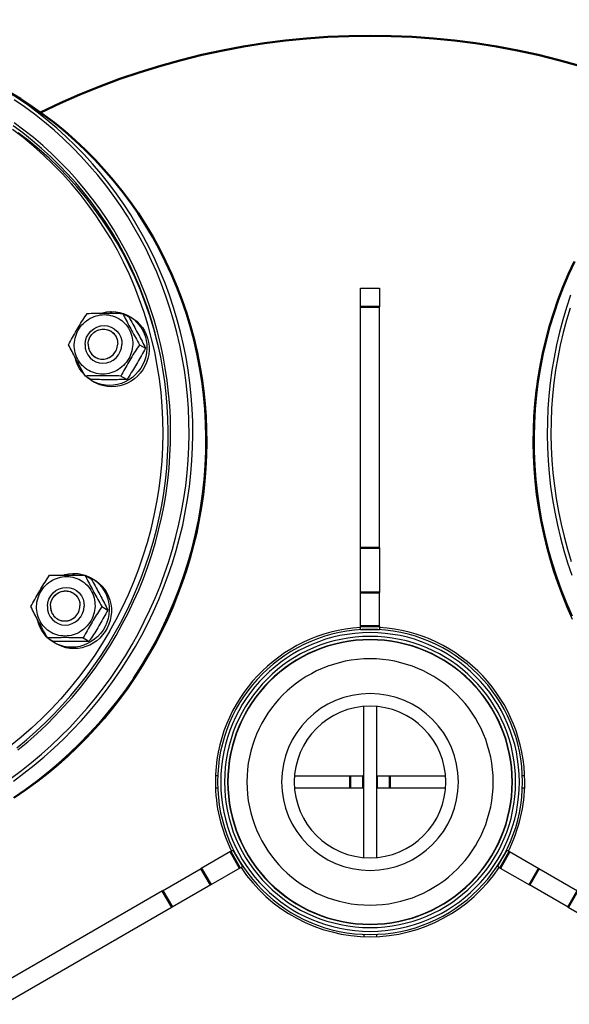
# Model space of a CAD drawing. Units: millimetres. Extents: x 1948 to 3533, y -622 to 1177.
# Drawn here: x 2341 to 2428, y -450 to -294 of the extents above; entities that cross this region are included whole.
import ezdxf

# ---------------------------------------------------------------- set-up
doc = ezdxf.new("R2010")
doc.units = ezdxf.units.MM
doc.header["$LTSCALE"] = 8
doc.layers.get('0').update_dxf_attribs({"linetype": 'CONTINUOUS'})
doc.layers.add('02_ACHSEN', color=7, linetype='CONTINUOUS')
doc.layers.add('06_FLAECHEN', color=7, linetype='CONTINUOUS')
doc.layers.add('AM_0 ( Kontur 0.5 )', color=7, linetype='CONTINUOUS', lineweight=50)

msp = doc.modelspace()

# ---------------------------------------------------------------- linework, layer by layer
at = {"color": 7, "linetype": 'Continuous'}
for p, q in [((2395.295, -336.531), (2398.295, -336.531)), ((2395.295, -339.46), (2395.295, -336.531)), ((2398.295, -336.531), (2398.295, -339.46)), ((2395.295, -377.629), (2395.295, -339.46)), ((2398.295, -377.629), (2398.295, -339.46)), ((2355.679, -340.228), (2355.671, -340.486)), ((2355.85, -340.29), (2355.863, -340.295)), ((2355.863, -340.295), (2355.872, -340.298)), ((2355.874, -340.224), (2355.866, -340.488)), ((2357.622, -340.518), (2358.576, -341.069)), ((2355.655, -343.277), (2355.671, -343.287)), ((2355.671, -343.287), (2355.69, -343.299)), ((2355.69, -343.299), (2355.778, -343.354)), ((2355.778, -343.354), (2355.848, -343.397)), ((2360.288, -345.476), (2361.242, -346.026)), ((2353.203, -347.398), (2353.292, -347.453)), ((2353.292, -347.453), (2353.311, -347.465)), ((2353.311, -347.465), (2353.327, -347.475)), ((2353.327, -347.475), (2353.383, -347.502)), ((2351.706, -350.434), (2352.659, -350.984)), ((2357.33, -350.434), (2357.942, -350.787)), ((2357.942, -350.787), (2358.283, -350.984)), ((2395.295, -384.7), (2395.295, -377.629)), ((2398.295, -377.629), (2398.295, -384.7)), ((2349.709, -381.688), (2349.701, -381.946)), ((2349.88, -381.75), (2349.893, -381.755)), ((2349.893, -381.755), (2349.902, -381.758)), ((2349.904, -381.685), (2349.896, -381.948)), ((2351.652, -381.978), (2352.606, -382.529)), ((2349.685, -384.738), (2349.701, -384.748)), ((2349.701, -384.748), (2349.72, -384.76)), ((2349.72, -384.76), (2349.809, -384.814)), ((2349.809, -384.814), (2349.878, -384.858)), ((2395.295, -390.058), (2395.295, -384.7)), ((2398.295, -390.058), (2398.295, -384.7)), ((2354.318, -386.936), (2355.272, -387.487)), ((2347.233, -388.858), (2347.322, -388.913)), ((2347.322, -388.913), (2347.341, -388.925)), ((2347.341, -388.925), (2347.357, -388.935)), ((2347.357, -388.935), (2347.413, -388.962)), ((2395.295, -390.558), (2395.295, -390.058)), ((2395.295, -390.558), (2396.795, -390.558)), ((2395.795, -390.558), (2395.795, -390.581)), ((2396.795, -390.558), (2398.295, -390.558)), ((2397.795, -390.558), (2397.795, -390.581)), ((2398.295, -390.058), (2398.295, -390.558)), ((2345.736, -391.894), (2346.69, -392.445)), ((2351.36, -391.894), (2351.972, -392.248)), ((2351.972, -392.248), (2352.314, -392.445)), ((2395.795, -426.661), (2395.795, -402.754)), ((2397.795, -402.754), (2397.795, -426.661)), ((2372.668, -413.708), (2372.318, -413.708)), ((2384.842, -413.708), (2393.645, -413.708)), ((2393.645, -413.708), (2395.645, -413.708)), ((2395.645, -415.708), (2395.645, -413.708)), ((2395.795, -413.708), (2395.645, -413.708)), ((2397.945, -413.708), (2397.795, -413.708)), ((2397.945, -413.708), (2397.945, -415.708)), ((2397.945, -413.708), (2399.945, -413.708)), ((2399.945, -413.708), (2408.748, -413.708)), ((2421.272, -413.708), (2420.922, -413.708)), ((2372.668, -415.708), (2372.318, -415.708)), ((2393.645, -415.708), (2384.842, -415.708)), ((2395.645, -415.708), (2393.645, -415.708)), ((2395.795, -415.708), (2395.645, -415.708)), ((2397.945, -415.708), (2397.795, -415.708)), ((2399.945, -415.708), (2397.945, -415.708)), ((2408.748, -415.708), (2399.945, -415.708)), ((2421.272, -415.708), (2420.922, -415.708)), ((2374.697, -425.733), (2375.131, -425.483)), ((2375.88, -426.783), (2375.131, -425.483)), ((2418.46, -425.483), (2417.71, -426.783)), ((2418.46, -425.483), (2418.893, -425.733)), ((2374.697, -425.733), (2370.057, -428.412)), ((2376.631, -428.082), (2375.88, -426.783)), ((2417.71, -426.783), (2416.96, -428.082)), ((2418.893, -425.733), (2423.533, -428.412)), ((2363.934, -431.948), (2370.057, -428.412)), ((2376.197, -428.332), (2371.557, -431.01)), ((2376.631, -428.082), (2376.197, -428.332)), ((2417.393, -428.332), (2416.96, -428.082)), ((2417.393, -428.332), (2422.033, -431.01)), ((2423.533, -428.412), (2429.656, -431.948)), ((2371.557, -431.01), (2365.434, -434.546)), ((2428.156, -434.546), (2422.033, -431.01)), ((2363.934, -431.948), (2330.879, -451.032)), ((2365.434, -434.546), (2332.379, -453.63)), ((2428.156, -434.546), (2461.211, -453.63)), ((2395.795, -438.834), (2395.795, -439.185)), ((2397.795, -438.834), (2397.795, -439.185))]:
    msp.add_line(p, q, dxfattribs=at)
for points in [[(2339.939, -414.084), (2341.585, -412.869), (2343.194, -411.603), (2344.765, -410.287), (2346.295, -408.923), (2347.785, -407.512), (2349.232, -406.056), (2350.634, -404.555), (2351.99, -403.012), (2353.3, -401.427), (2354.561, -399.803), (2355.772, -398.141), (2356.933, -396.442), (2358.042, -394.709), (2359.098, -392.943), (2360.099, -391.145), (2361.046, -389.319), (2361.936, -387.464), (2362.77, -385.584), (2363.546, -383.68), (2364.264, -381.753), (2364.922, -379.807), (2365.521, -377.842), (2366.059, -375.861), (2366.536, -373.866), (2366.952, -371.858), (2367.306, -369.84), (2367.598, -367.813), (2367.827, -365.78), (2367.994, -363.742), (2368.098, -361.703), (2368.138, -359.662), (2368.116, -357.624), (2368.031, -355.589), (2367.883, -353.559), (2367.672, -351.538), (2367.399, -349.526), (2367.064, -347.525), (2366.666, -345.538), (2366.207, -343.567), (2365.687, -341.613), (2365.106, -339.679), (2364.466, -337.766), (2363.766, -335.876), (2363.007, -334.012), (2362.19, -332.174), (2361.316, -330.365), (2360.386, -328.587), (2359.401, -326.84), (2358.361, -325.128), (2357.268, -323.452), (2356.123, -321.813), (2354.926, -320.213), (2353.68, -318.653), (2352.384, -317.136), (2351.042, -315.662), (2349.653, -314.233), (2348.219, -312.851), (2346.743, -311.516), (2345.224, -310.231), (2343.665, -308.996), (2342.067, -307.813), (2340.431, -306.682)], [(2340.323, -414.552), (2341.981, -413.327), (2343.603, -412.052), (2345.186, -410.726), (2346.728, -409.352), (2348.229, -407.93), (2349.687, -406.462), (2351.099, -404.95), (2352.466, -403.395), (2353.786, -401.798), (2355.056, -400.161), (2356.277, -398.487), (2357.447, -396.775), (2358.564, -395.029), (2359.628, -393.249), (2360.637, -391.438), (2361.591, -389.597), (2362.488, -387.729), (2363.328, -385.834), (2364.11, -383.915), (2364.834, -381.974), (2365.497, -380.013), (2366.1, -378.033), (2366.642, -376.037), (2367.123, -374.026), (2367.542, -372.003), (2367.899, -369.969), (2368.193, -367.927), (2368.424, -365.879), (2368.592, -363.826), (2368.697, -361.77), (2368.738, -359.714), (2368.715, -357.66), (2368.63, -355.61), (2368.481, -353.565), (2368.268, -351.528), (2367.993, -349.5), (2367.655, -347.485), (2367.254, -345.483), (2366.792, -343.496), (2366.268, -341.528), (2365.683, -339.579), (2365.037, -337.651), (2364.332, -335.747), (2363.567, -333.868), (2362.744, -332.016), (2361.864, -330.193), (2360.926, -328.401), (2359.934, -326.642), (2358.886, -324.917), (2357.784, -323.228), (2356.63, -321.576), (2355.425, -319.964), (2354.169, -318.392), (2352.863, -316.863), (2351.511, -315.378), (2350.111, -313.939), (2348.667, -312.546), (2347.179, -311.201), (2345.648, -309.906), (2344.077, -308.662), (2342.467, -307.469), (2340.819, -306.33)], [(2340.858, -409.278), (2342.384, -408.019), (2343.871, -406.711), (2345.318, -405.357), (2346.722, -403.958), (2348.083, -402.514), (2349.399, -401.029), (2350.669, -399.503), (2351.892, -397.938), (2353.065, -396.335), (2354.189, -394.696), (2355.262, -393.023), (2356.282, -391.317), (2357.249, -389.581), (2358.161, -387.816), (2359.019, -386.023), (2359.82, -384.205), (2360.565, -382.364), (2361.251, -380.501), (2361.88, -378.618), (2362.449, -376.718), (2362.958, -374.802), (2363.408, -372.872), (2363.797, -370.931), (2364.125, -368.979), (2364.391, -367.02), (2364.596, -365.055), (2364.739, -363.086), (2364.82, -361.116), (2364.839, -359.145), (2364.796, -357.177), (2364.691, -355.213), (2364.524, -353.256), (2364.295, -351.307), (2364.004, -349.368), (2363.653, -347.442), (2363.24, -345.53), (2362.767, -343.634), (2362.235, -341.756), (2361.642, -339.899), (2360.991, -338.064), (2360.282, -336.252), (2359.515, -334.467), (2358.692, -332.709), (2357.813, -330.98), (2356.879, -329.283), (2355.891, -327.619), (2354.851, -325.989), (2353.758, -324.396), (2352.615, -322.841), (2351.422, -321.325), (2350.181, -319.851), (2348.893, -318.419), (2347.559, -317.031), (2346.181, -315.689), (2344.76, -314.394), (2343.298, -313.147), (2341.795, -311.95), (2340.255, -310.803)], [(2341.04, -409.6), (2342.578, -408.33), (2344.077, -407.012), (2345.536, -405.647), (2346.951, -404.236), (2348.323, -402.781), (2349.65, -401.284), (2350.93, -399.746), (2352.163, -398.168), (2353.346, -396.552), (2354.478, -394.9), (2355.559, -393.213), (2356.588, -391.494), (2357.563, -389.744), (2358.483, -387.964), (2359.347, -386.157), (2360.155, -384.325), (2360.905, -382.468), (2361.598, -380.591), (2362.231, -378.693), (2362.805, -376.777), (2363.319, -374.846), (2363.772, -372.9), (2364.164, -370.943), (2364.494, -368.976), (2364.763, -367.001), (2364.969, -365.02), (2365.113, -363.035), (2365.195, -361.049), (2365.214, -359.063), (2365.171, -357.079), (2365.065, -355.099), (2364.896, -353.126), (2364.666, -351.161), (2364.373, -349.207), (2364.018, -347.265), (2363.603, -345.337), (2363.126, -343.426), (2362.589, -341.534), (2361.992, -339.661), (2361.335, -337.811), (2360.62, -335.985), (2359.848, -334.185), (2359.018, -332.413), (2358.132, -330.671), (2357.19, -328.96), (2356.194, -327.282), (2355.145, -325.639), (2354.044, -324.033), (2352.892, -322.465), (2351.689, -320.938), (2350.438, -319.451), (2349.14, -318.008), (2347.795, -316.609), (2346.406, -315.256), (2344.974, -313.95), (2343.499, -312.694), (2341.985, -311.487), (2340.432, -310.331)], [(2428.553, -337.651), (2427.908, -339.579), (2427.322, -341.528), (2426.798, -343.496), (2426.336, -345.483), (2425.935, -347.485), (2425.597, -349.5), (2425.322, -351.528), (2425.109, -353.565), (2424.96, -355.61), (2424.875, -357.66), (2424.852, -359.714), (2424.893, -361.77), (2424.998, -363.826), (2425.166, -365.879), (2425.397, -367.927), (2425.691, -369.969), (2426.048, -372.003), (2426.467, -374.026), (2426.948, -376.037), (2427.49, -378.033), (2428.093, -380.013), (2428.757, -381.974)], [(2428.484, -339.679), (2427.903, -341.613), (2427.383, -343.567), (2426.924, -345.538), (2426.526, -347.525), (2426.191, -349.526), (2425.918, -351.538), (2425.707, -353.559), (2425.559, -355.589), (2425.474, -357.624), (2425.452, -359.662), (2425.492, -361.703), (2425.596, -363.742), (2425.763, -365.78), (2425.992, -367.813), (2426.284, -369.84), (2426.638, -371.858), (2427.054, -373.866), (2427.531, -375.861), (2428.069, -377.842), (2428.668, -379.807)], [(2349.04, -345.476), (2349.195, -345.188), (2349.35, -344.902), (2349.505, -344.62), (2349.66, -344.34), (2349.816, -344.062), (2349.973, -343.786), (2350.132, -343.51), (2350.293, -343.235), (2350.456, -342.96), (2350.62, -342.687), (2350.786, -342.415), (2350.953, -342.143), (2351.122, -341.874), (2351.292, -341.605), (2351.465, -341.334), (2351.64, -341.063), (2351.818, -340.791), (2351.998, -340.518)], [(2349.953, -345.428), (2349.975, -345.091), (2350.02, -344.757), (2350.089, -344.426), (2350.18, -344.101), (2350.294, -343.782), (2350.429, -343.471), (2350.586, -343.17), (2350.763, -342.881), (2350.96, -342.605), (2351.175, -342.343), (2351.407, -342.097), (2351.655, -341.868), (2351.919, -341.657), (2352.196, -341.465), (2352.485, -341.294), (2352.785, -341.143), (2353.094, -341.015), (2353.41, -340.908), (2353.733, -340.825), (2354.06, -340.766), (2354.389, -340.73), (2354.719, -340.718), (2355.049, -340.73), (2355.377, -340.766), (2355.7, -340.825), (2356.017, -340.908), (2356.328, -341.015), (2356.629, -341.143), (2356.92, -341.294), (2357.199, -341.465), (2357.465, -341.657), (2357.716, -341.868), (2357.951, -342.097), (2358.168, -342.343), (2358.368, -342.605), (2358.548, -342.881), (2358.708, -343.17), (2358.847, -343.471), (2358.964, -343.782), (2359.059, -344.101), (2359.131, -344.426), (2359.18, -344.757), (2359.206, -345.091), (2359.208, -345.428)], [(2351.998, -340.518), (2352.304, -340.511), (2352.609, -340.504), (2352.913, -340.498), (2353.216, -340.493), (2353.519, -340.489), (2353.823, -340.486), (2354.129, -340.483), (2354.437, -340.482), (2354.747, -340.481), (2355.059, -340.482), (2355.372, -340.483), (2355.686, -340.486), (2356.001, -340.489), (2356.319, -340.493), (2356.639, -340.498), (2356.963, -340.504), (2357.291, -340.511), (2357.622, -340.518)], [(2354.204, -340.483), (2354.417, -340.414), (2355.04, -340.286), (2355.679, -340.228)], [(2358.997, -341.189), (2359.42, -341.501), (2359.887, -341.938), (2360.302, -342.427), (2360.659, -342.962), (2360.954, -343.536), (2361.183, -344.143), (2361.343, -344.773), (2361.431, -345.42), (2361.448, -346.075), (2361.393, -346.73), (2361.266, -347.377), (2361.069, -348.007), (2360.804, -348.613), (2360.475, -349.187), (2360.087, -349.722), (2359.643, -350.211), (2359.15, -350.649), (2358.613, -351.028), (2358.039, -351.346), (2357.436, -351.596), (2356.812, -351.778), (2356.177, -351.887), (2355.529, -351.925)], [(2355.679, -340.228), (2355.771, -340.261), (2355.85, -340.29)], [(2355.874, -340.224), (2356.52, -340.262), (2357.148, -340.371), (2357.624, -340.512)], [(2359.01, -341.172), (2359.393, -341.415), (2359.892, -341.805), (2360.343, -342.25), (2360.741, -342.744), (2361.082, -343.282), (2361.362, -343.857), (2361.575, -344.461), (2361.722, -345.089), (2361.797, -345.73), (2361.803, -346.379), (2361.738, -347.026), (2361.603, -347.665), (2361.4, -348.286), (2361.131, -348.883), (2360.8, -349.447), (2360.41, -349.973), (2359.967, -350.453), (2359.475, -350.882), (2358.942, -351.253), (2358.373, -351.565), (2357.776, -351.81), (2357.157, -351.989), (2356.529, -352.095), (2355.887, -352.132)], [(2357.622, -340.518), (2357.76, -340.791), (2357.899, -341.063), (2358.038, -341.334), (2358.177, -341.605), (2358.317, -341.874), (2358.458, -342.143), (2358.601, -342.415), (2358.746, -342.687), (2358.892, -342.96), (2359.04, -343.235), (2359.19, -343.51), (2359.341, -343.786), (2359.493, -344.062), (2359.648, -344.34), (2359.804, -344.62), (2359.963, -344.902), (2360.124, -345.188), (2360.288, -345.476)], [(2357.624, -340.512), (2357.762, -340.553), (2358.35, -340.804), (2358.651, -340.965)], [(2358.576, -341.069), (2358.74, -341.357), (2358.901, -341.642), (2359.06, -341.925), (2359.216, -342.205), (2359.371, -342.482), (2359.523, -342.758), (2359.674, -343.034), (2359.824, -343.309), (2359.972, -343.584), (2360.119, -343.858), (2360.263, -344.13), (2360.406, -344.401), (2360.547, -344.671), (2360.687, -344.94), (2360.826, -345.21), (2360.965, -345.481), (2361.104, -345.753), (2361.242, -346.026)], [(2358.651, -340.965), (2358.905, -341.121), (2358.997, -341.189)], [(2352.153, -345.376), (2352.171, -345.142), (2352.212, -344.912), (2352.274, -344.685), (2352.358, -344.465), (2352.462, -344.254), (2352.586, -344.054), (2352.728, -343.866), (2352.887, -343.693), (2353.062, -343.536), (2353.25, -343.397), (2353.451, -343.277), (2353.661, -343.177), (2353.879, -343.099), (2354.104, -343.042), (2354.332, -343.008), (2354.561, -342.996), (2354.79, -343.008), (2355.016, -343.042), (2355.237, -343.099), (2355.45, -343.177), (2355.655, -343.277)], [(2355.848, -343.397), (2356.028, -343.536), (2356.194, -343.693), (2356.343, -343.866), (2356.474, -344.054), (2356.586, -344.254), (2356.678, -344.465), (2356.748, -344.685), (2356.797, -344.912), (2356.824, -345.142), (2356.829, -345.376)], [(2351.706, -350.434), (2351.542, -350.146), (2351.381, -349.86), (2351.222, -349.578), (2351.065, -349.298), (2350.911, -349.02), (2350.759, -348.744), (2350.608, -348.468), (2350.458, -348.193), (2350.31, -347.918), (2350.163, -347.645), (2350.018, -347.372), (2349.875, -347.101), (2349.734, -346.832), (2349.595, -346.562), (2349.455, -346.292), (2349.317, -346.021), (2349.178, -345.749), (2349.04, -345.476)], [(2359.208, -345.428), (2359.186, -345.764), (2359.141, -346.098), (2359.072, -346.429), (2358.981, -346.755), (2358.867, -347.074), (2358.732, -347.384), (2358.575, -347.685), (2358.398, -347.974), (2358.201, -348.25), (2357.986, -348.512), (2357.754, -348.758), (2357.506, -348.987), (2357.242, -349.198), (2356.965, -349.39), (2356.676, -349.562), (2356.376, -349.712), (2356.067, -349.841), (2355.751, -349.947), (2355.428, -350.03), (2355.101, -350.09), (2354.772, -350.126), (2354.442, -350.138), (2354.112, -350.126), (2353.784, -350.09), (2353.461, -350.03), (2353.144, -349.947), (2352.833, -349.841), (2352.532, -349.712), (2352.241, -349.562), (2351.962, -349.39), (2351.696, -349.198), (2351.445, -348.987), (2351.21, -348.758), (2350.993, -348.512), (2350.793, -348.25), (2350.613, -347.974), (2350.453, -347.685), (2350.314, -347.384), (2350.197, -347.074), (2350.102, -346.755), (2350.03, -346.429), (2349.981, -346.098), (2349.955, -345.764), (2349.953, -345.428)], [(2352.153, -345.376), (2352.157, -345.61), (2352.158, -345.617)], [(2352.158, -345.617), (2352.184, -345.84), (2352.233, -346.067), (2352.304, -346.287), (2352.396, -346.498), (2352.508, -346.698), (2352.639, -346.886), (2352.788, -347.059), (2352.953, -347.215), (2353.134, -347.355), (2353.203, -347.398)], [(2353.383, -347.502), (2353.531, -347.575), (2353.745, -347.653), (2353.966, -347.71), (2354.192, -347.744), (2354.421, -347.756), (2354.65, -347.744), (2354.878, -347.71), (2355.102, -347.653), (2355.321, -347.575), (2355.531, -347.475), (2355.731, -347.355), (2355.92, -347.215), (2356.094, -347.059), (2356.253, -346.886), (2356.396, -346.698), (2356.519, -346.498), (2356.624, -346.287), (2356.708, -346.067), (2356.77, -345.84), (2356.809, -345.617)], [(2356.809, -345.617), (2356.81, -345.61), (2356.829, -345.376)], [(2360.288, -345.476), (2360.108, -345.749), (2359.93, -346.021), (2359.755, -346.292), (2359.582, -346.562), (2359.412, -346.832), (2359.243, -347.101), (2359.076, -347.372), (2358.91, -347.645), (2358.746, -347.918), (2358.583, -348.193), (2358.422, -348.468), (2358.263, -348.744), (2358.106, -349.02), (2357.95, -349.298), (2357.794, -349.578), (2357.639, -349.86), (2357.484, -350.146), (2357.33, -350.434)], [(2361.242, -346.026), (2361.087, -346.315), (2360.932, -346.6), (2360.777, -346.883), (2360.622, -347.163), (2360.466, -347.44), (2360.308, -347.716), (2360.149, -347.992), (2359.988, -348.267), (2359.826, -348.542), (2359.661, -348.816), (2359.496, -349.088), (2359.328, -349.359), (2359.16, -349.629), (2358.99, -349.898), (2358.817, -350.168), (2358.642, -350.439), (2358.464, -350.711), (2358.283, -350.984)], [(2351.654, -350.343), (2351.548, -350.246), (2351.133, -349.766), (2350.775, -349.24), (2350.476, -348.675), (2350.243, -348.079), (2350.089, -347.504)], [(2357.33, -350.434), (2356.999, -350.426), (2356.671, -350.42), (2356.347, -350.414), (2356.026, -350.409), (2355.709, -350.405), (2355.394, -350.402), (2355.079, -350.399), (2354.766, -350.398), (2354.455, -350.397), (2354.144, -350.398), (2353.836, -350.399), (2353.53, -350.402), (2353.227, -350.405), (2352.924, -350.409), (2352.62, -350.414), (2352.316, -350.42), (2352.011, -350.426), (2351.706, -350.434)], [(2352.751, -351.184), (2352.526, -351.046), (2352.014, -350.675), (2351.832, -350.507)], [(2358.283, -350.984), (2357.978, -350.992), (2357.673, -350.998), (2357.369, -351.004), (2357.066, -351.009), (2356.763, -351.013), (2356.459, -351.017), (2356.153, -351.019), (2355.845, -351.02), (2355.535, -351.021), (2355.223, -351.02), (2354.91, -351.019), (2354.595, -351.017), (2354.28, -351.013), (2353.963, -351.009), (2353.642, -351.004), (2353.318, -350.998), (2352.991, -350.992), (2352.659, -350.984)], [(2355.529, -351.925), (2354.889, -351.888), (2354.267, -351.781), (2353.659, -351.603), (2353.076, -351.358), (2352.751, -351.184)], [(2355.887, -352.132), (2355.241, -352.095), (2354.613, -351.985), (2353.999, -351.803), (2353.411, -351.553), (2353.11, -351.391)], [(2348.234, -381.944), (2348.447, -381.875), (2349.07, -381.747), (2349.709, -381.688)], [(2349.709, -381.688), (2349.801, -381.722), (2349.88, -381.75)], [(2349.904, -381.685), (2350.55, -381.722), (2351.178, -381.832), (2351.654, -381.973)], [(2343.07, -386.936), (2343.225, -386.648), (2343.38, -386.363), (2343.535, -386.08), (2343.69, -385.8), (2343.846, -385.523), (2344.003, -385.247), (2344.162, -384.971), (2344.323, -384.696), (2344.486, -384.421), (2344.65, -384.147), (2344.816, -383.875), (2344.984, -383.604), (2345.152, -383.334), (2345.322, -383.065), (2345.495, -382.795), (2345.67, -382.524), (2345.848, -382.252), (2346.028, -381.978)], [(2343.984, -386.888), (2344.005, -386.551), (2344.05, -386.218), (2344.119, -385.887), (2344.21, -385.561), (2344.324, -385.242), (2344.459, -384.932), (2344.616, -384.631), (2344.793, -384.342), (2344.99, -384.066), (2345.205, -383.804), (2345.437, -383.558), (2345.686, -383.329), (2345.949, -383.118), (2346.226, -382.926), (2346.515, -382.754), (2346.815, -382.604), (2347.124, -382.475), (2347.44, -382.369), (2347.763, -382.286), (2348.09, -382.226), (2348.419, -382.19), (2348.75, -382.178), (2349.079, -382.19), (2349.407, -382.226), (2349.73, -382.286), (2350.048, -382.369), (2350.358, -382.475), (2350.659, -382.604), (2350.95, -382.754), (2351.229, -382.926), (2351.495, -383.118), (2351.746, -383.329), (2351.981, -383.558), (2352.198, -383.804), (2352.398, -384.066), (2352.578, -384.342), (2352.738, -384.631), (2352.877, -384.932), (2352.994, -385.242), (2353.089, -385.561), (2353.161, -385.887), (2353.21, -386.218), (2353.236, -386.551), (2353.238, -386.888)], [(2346.028, -381.978), (2346.334, -381.971), (2346.639, -381.965), (2346.943, -381.959), (2347.246, -381.954), (2347.549, -381.95), (2347.853, -381.946), (2348.159, -381.944), (2348.467, -381.943), (2348.777, -381.942), (2349.089, -381.943), (2349.402, -381.944), (2349.716, -381.946), (2350.031, -381.95), (2350.349, -381.954), (2350.669, -381.959), (2350.994, -381.965), (2351.321, -381.971), (2351.652, -381.978)], [(2353.027, -382.65), (2353.45, -382.961), (2353.917, -383.399), (2354.332, -383.888), (2354.689, -384.423), (2354.984, -384.997), (2355.213, -385.603), (2355.373, -386.233), (2355.461, -386.88), (2355.479, -387.535), (2355.423, -388.19), (2355.296, -388.837), (2355.099, -389.467), (2354.835, -390.074), (2354.506, -390.648), (2354.117, -391.183), (2353.673, -391.672), (2353.18, -392.109), (2352.643, -392.489), (2352.069, -392.806), (2351.467, -393.057), (2350.842, -393.239), (2350.207, -393.348), (2349.559, -393.386)], [(2353.04, -382.633), (2353.423, -382.876), (2353.922, -383.265), (2354.373, -383.71), (2354.772, -384.204), (2355.112, -384.743), (2355.392, -385.317), (2355.605, -385.922), (2355.752, -386.549), (2355.828, -387.191), (2355.834, -387.84), (2355.768, -388.487), (2355.634, -389.125), (2355.43, -389.746), (2355.161, -390.343), (2354.83, -390.907), (2354.44, -391.433), (2353.997, -391.913), (2353.506, -392.342), (2352.972, -392.714), (2352.403, -393.025), (2351.806, -393.271), (2351.187, -393.449), (2350.559, -393.556), (2349.917, -393.593)], [(2351.652, -381.978), (2351.791, -382.252), (2351.929, -382.524), (2352.068, -382.795), (2352.207, -383.065), (2352.347, -383.334), (2352.488, -383.604), (2352.631, -383.875), (2352.776, -384.147), (2352.922, -384.421), (2353.07, -384.696), (2353.22, -384.971), (2353.371, -385.247), (2353.523, -385.523), (2353.678, -385.8), (2353.834, -386.08), (2353.993, -386.363), (2354.154, -386.648), (2354.318, -386.936)], [(2351.654, -381.973), (2351.792, -382.014), (2352.38, -382.264), (2352.681, -382.426)], [(2352.606, -382.529), (2352.77, -382.817), (2352.931, -383.103), (2353.09, -383.385), (2353.247, -383.665), (2353.401, -383.943), (2353.553, -384.219), (2353.704, -384.495), (2353.854, -384.77), (2354.002, -385.045), (2354.149, -385.318), (2354.293, -385.59), (2354.436, -385.862), (2354.577, -386.131), (2354.717, -386.4), (2354.857, -386.671), (2354.995, -386.942), (2355.134, -387.214), (2355.272, -387.487)], [(2352.681, -382.426), (2352.935, -382.582), (2353.027, -382.65)], [(2346.183, -386.836), (2346.201, -386.602), (2346.242, -386.372), (2346.304, -386.146), (2346.388, -385.926), (2346.492, -385.715), (2346.616, -385.514), (2346.758, -385.327), (2346.917, -385.154), (2347.092, -384.997), (2347.28, -384.858), (2347.481, -384.738), (2347.691, -384.638), (2347.909, -384.559), (2348.134, -384.502), (2348.362, -384.468), (2348.591, -384.457), (2348.82, -384.468), (2349.046, -384.502), (2349.267, -384.559), (2349.48, -384.638), (2349.685, -384.738)], [(2349.878, -384.858), (2350.058, -384.997), (2350.224, -385.154), (2350.373, -385.327), (2350.504, -385.514), (2350.616, -385.715), (2350.708, -385.926), (2350.778, -386.146), (2350.828, -386.372), (2350.854, -386.602), (2350.859, -386.836)], [(2345.736, -391.894), (2345.572, -391.606), (2345.411, -391.321), (2345.252, -391.038), (2345.095, -390.758), (2344.941, -390.481), (2344.789, -390.205), (2344.638, -389.929), (2344.488, -389.654), (2344.34, -389.379), (2344.193, -389.105), (2344.049, -388.833), (2343.906, -388.562), (2343.765, -388.292), (2343.625, -388.023), (2343.485, -387.753), (2343.347, -387.482), (2343.208, -387.21), (2343.07, -386.936)], [(2353.238, -386.888), (2353.216, -387.225), (2353.171, -387.559), (2353.102, -387.889), (2353.011, -388.215), (2352.897, -388.534), (2352.762, -388.845), (2352.605, -389.146), (2352.428, -389.435), (2352.231, -389.711), (2352.016, -389.973), (2351.784, -390.219), (2351.536, -390.448), (2351.272, -390.659), (2350.995, -390.851), (2350.706, -391.022), (2350.406, -391.173), (2350.097, -391.301), (2349.781, -391.408), (2349.458, -391.491), (2349.132, -391.55), (2348.802, -391.586), (2348.472, -391.598), (2348.142, -391.586), (2347.815, -391.55), (2347.491, -391.491), (2347.174, -391.408), (2346.863, -391.301), (2346.562, -391.173), (2346.271, -391.022), (2345.992, -390.851), (2345.726, -390.659), (2345.476, -390.448), (2345.241, -390.219), (2345.023, -389.973), (2344.823, -389.711), (2344.643, -389.435), (2344.483, -389.146), (2344.344, -388.845), (2344.227, -388.534), (2344.132, -388.215), (2344.06, -387.889), (2344.011, -387.559), (2343.985, -387.225), (2343.984, -386.888)], [(2346.183, -386.836), (2346.188, -387.071), (2346.188, -387.077)], [(2346.188, -387.077), (2346.214, -387.301), (2346.263, -387.527), (2346.334, -387.747), (2346.426, -387.958), (2346.538, -388.159), (2346.669, -388.346), (2346.818, -388.519), (2346.984, -388.676), (2347.164, -388.815), (2347.233, -388.858)], [(2347.413, -388.962), (2347.561, -389.035), (2347.775, -389.114), (2347.996, -389.171), (2348.222, -389.205), (2348.451, -389.216), (2348.68, -389.205), (2348.908, -389.171), (2349.132, -389.114), (2349.351, -389.035), (2349.561, -388.935), (2349.761, -388.815), (2349.95, -388.676), (2350.124, -388.519), (2350.284, -388.346), (2350.426, -388.159), (2350.55, -387.958), (2350.654, -387.747), (2350.738, -387.527), (2350.8, -387.301), (2350.839, -387.077)], [(2350.839, -387.077), (2350.84, -387.071), (2350.859, -386.836)], [(2354.318, -386.936), (2354.138, -387.21), (2353.96, -387.482), (2353.785, -387.753), (2353.612, -388.023), (2353.442, -388.292), (2353.273, -388.562), (2353.106, -388.833), (2352.94, -389.105), (2352.776, -389.379), (2352.613, -389.654), (2352.452, -389.929), (2352.293, -390.205), (2352.136, -390.481), (2351.98, -390.758), (2351.825, -391.038), (2351.67, -391.321), (2351.515, -391.606), (2351.36, -391.894)], [(2355.272, -387.487), (2355.117, -387.775), (2354.962, -388.061), (2354.807, -388.343), (2354.652, -388.623), (2354.496, -388.901), (2354.339, -389.177), (2354.179, -389.453), (2354.019, -389.728), (2353.856, -390.002), (2353.691, -390.276), (2353.526, -390.548), (2353.358, -390.82), (2353.19, -391.089), (2353.02, -391.358), (2352.847, -391.629), (2352.672, -391.9), (2352.494, -392.172), (2352.314, -392.445)], [(2345.684, -391.803), (2345.578, -391.706), (2345.163, -391.226), (2344.805, -390.7), (2344.506, -390.136), (2344.273, -389.539), (2344.119, -388.965)], [(2351.36, -391.894), (2351.029, -391.887), (2350.701, -391.88), (2350.377, -391.875), (2350.056, -391.87), (2349.739, -391.865), (2349.424, -391.862), (2349.109, -391.86), (2348.797, -391.858), (2348.485, -391.858), (2348.175, -391.858), (2347.867, -391.86), (2347.56, -391.862), (2347.257, -391.865), (2346.954, -391.87), (2346.65, -391.875), (2346.346, -391.88), (2346.041, -391.887), (2345.736, -391.894)], [(2346.781, -392.645), (2346.556, -392.507), (2346.044, -392.135), (2345.862, -391.967)], [(2352.314, -392.445), (2352.008, -392.452), (2351.703, -392.459), (2351.399, -392.465), (2351.096, -392.47), (2350.793, -392.474), (2350.489, -392.477), (2350.183, -392.48), (2349.875, -392.481), (2349.565, -392.481), (2349.253, -392.481), (2348.94, -392.48), (2348.626, -392.477), (2348.31, -392.474), (2347.993, -392.47), (2347.672, -392.465), (2347.348, -392.459), (2347.021, -392.452), (2346.69, -392.445)], [(2349.559, -393.386), (2348.919, -393.349), (2348.297, -393.242), (2347.689, -393.064), (2347.106, -392.818), (2346.781, -392.645)], [(2349.917, -393.593), (2349.271, -393.555), (2348.643, -393.446), (2348.029, -393.264), (2347.441, -393.013), (2347.14, -392.852)]]:
    msp.add_lwpolyline(points, dxfattribs=at)
at = {"color": 2, "linetype": 'Continuous'}
for points in [[(2351.658, -345.428), (2351.731, -344.85), (2351.912, -344.294), (2352.195, -343.781), (2352.576, -343.324), (2353.028, -342.956), (2353.538, -342.681), (2354.089, -342.512), (2354.668, -342.453), (2355.234, -342.51), (2355.775, -342.677), (2356.271, -342.95), (2356.709, -343.324), (2357.058, -343.773), (2357.312, -344.284), (2357.463, -344.84), (2357.503, -345.428)], [(2351.658, -345.428), (2351.697, -346.005), (2351.845, -346.561), (2352.098, -347.074), (2352.452, -347.531), (2352.882, -347.9), (2353.376, -348.174), (2353.917, -348.344), (2354.493, -348.402), (2355.062, -348.346), (2355.613, -348.178), (2356.125, -347.905), (2356.585, -347.531), (2356.96, -347.082), (2357.245, -346.571), (2357.428, -346.016), (2357.503, -345.428)], [(2345.688, -386.888), (2345.761, -386.31), (2345.942, -385.755), (2346.225, -385.242), (2346.606, -384.785), (2347.058, -384.416), (2347.569, -384.142), (2348.119, -383.972), (2348.698, -383.913), (2349.264, -383.97), (2349.805, -384.138), (2350.301, -384.41), (2350.739, -384.785), (2351.088, -385.233), (2351.342, -385.745), (2351.493, -386.3), (2351.533, -386.888)], [(2345.688, -386.888), (2345.727, -387.466), (2345.875, -388.022), (2346.128, -388.534), (2346.482, -388.992), (2346.912, -389.36), (2347.407, -389.635), (2347.947, -389.804), (2348.523, -389.863), (2349.092, -389.806), (2349.643, -389.639), (2350.155, -389.366), (2350.615, -388.992), (2350.99, -388.543), (2351.275, -388.031), (2351.458, -387.476), (2351.533, -386.888)]]:
    msp.add_lwpolyline(points, dxfattribs=at)
at = {"color": 7, "linetype": 'Continuous'}
for radius, start, end in [(24.5, 93.51034, 180), (24.15, 0, 180), (23.65, 0, 180), (24.5, 0, 86.48966), (23.05, 0, 180), (22.55, 0, 180), (22.5, 0, 180), (19.5, 0, 180), (24.5, 180, 206.48959), (24.15, 180, 0), (23.65, 180, 0), (23.05, 180, 0), (22.55, 180, 0), (22.5, 180, 0), (19.5, 180, 0), (24.5, 333.51041, 0), (24.5, 213.51059, 326.48941)]:
    msp.add_arc((2396.795, -414.708), radius, start, end, dxfattribs=at)
at = {"layer": '02_ACHSEN', "color": 7, "linetype": 'Continuous'}
for p, q in [((2358.651, -340.965), (2359.01, -341.172)), ((2352.751, -351.184), (2353.11, -351.391)), ((2352.681, -382.426), (2353.04, -382.633)), ((2346.781, -392.645), (2347.14, -392.852))]:
    msp.add_line(p, q, dxfattribs=at)
for points in [[(2341.266, -306.475), (2342.951, -307.561), (2344.6, -308.7), (2346.212, -309.893), (2347.785, -311.138), (2349.317, -312.433), (2350.807, -313.778), (2352.253, -315.171), (2353.655, -316.611), (2355.01, -318.096), (2356.317, -319.626), (2357.575, -321.197), (2358.783, -322.81), (2359.94, -324.462), (2361.044, -326.151), (2362.095, -327.877), (2363.09, -329.637), (2364.03, -331.429), (2364.914, -333.253), (2365.74, -335.106), (2366.507, -336.985), (2367.215, -338.891), (2367.864, -340.819), (2368.452, -342.769), (2368.978, -344.739), (2369.444, -346.727), (2369.847, -348.731), (2370.188, -350.748), (2370.465, -352.777), (2370.68, -354.816), (2370.832, -356.863), (2370.919, -358.915), (2370.944, -360.971), (2370.904, -363.029), (2370.801, -365.087), (2370.635, -367.142), (2370.405, -369.192), (2370.112, -371.237), (2369.757, -373.272), (2369.338, -375.298), (2368.858, -377.311), (2368.316, -379.309), (2367.713, -381.29), (2367.05, -383.254), (2366.327, -385.197), (2365.544, -387.117), (2364.704, -389.013), (2363.806, -390.884), (2362.851, -392.726), (2361.841, -394.538), (2360.776, -396.319), (2359.657, -398.067), (2358.486, -399.779), (2357.264, -401.455), (2355.991, -403.092), (2354.67, -404.689), (2353.301, -406.245), (2351.886, -407.757), (2350.426, -409.225), (2348.923, -410.647), (2347.378, -412.021), (2345.793, -413.346), (2344.169, -414.621), (2342.508, -415.845), (2340.812, -417.016)], [(2355.527, -390.882), (2356.593, -388.96), (2357.59, -387.006), (2358.52, -385.018), (2359.38, -383), (2360.17, -380.953), (2360.888, -378.881), (2361.534, -376.787), (2362.107, -374.673), (2362.605, -372.542), (2363.03, -370.396), (2363.379, -368.239), (2363.652, -366.072), (2363.85, -363.9), (2363.971, -361.723), (2364.016, -359.546), (2363.985, -357.372), (2363.878, -355.202), (2363.694, -353.039), (2363.434, -350.887), (2363.099, -348.749), (2362.688, -346.626), (2362.203, -344.521), (2361.643, -342.438), (2361.011, -340.379), (2360.305, -338.346), (2359.528, -336.342), (2358.681, -334.37), (2357.764, -332.432), (2356.778, -330.531), (2355.726, -328.668), (2354.607, -326.848), (2353.424, -325.071), (2352.178, -323.34), (2350.871, -321.657), (2349.504, -320.024), (2348.08, -318.444), (2346.599, -316.919), (2345.064, -315.45), (2343.477, -314.039), (2341.84, -312.688), (2340.155, -311.399)], [(2363.829, -348.409), (2363.585, -347.143), (2363.099, -345.039), (2362.54, -342.956), (2361.907, -340.896), (2361.202, -338.863), (2360.425, -336.86), (2359.577, -334.888), (2358.66, -332.95), (2357.675, -331.048), (2356.622, -329.186), (2355.504, -327.365), (2354.321, -325.588), (2353.075, -323.857), (2351.768, -322.174), (2350.401, -320.542), (2348.976, -318.962), (2347.496, -317.436), (2345.961, -315.967), (2344.374, -314.556), (2342.737, -313.206), (2341.051, -311.917)], [(2428.878, -388.995), (2428.038, -387.099), (2427.256, -385.178), (2426.534, -383.235), (2425.871, -381.272), (2425.269, -379.29), (2424.727, -377.292), (2424.248, -375.28), (2423.83, -373.255), (2423.475, -371.219), (2423.183, -369.176), (2422.953, -367.125), (2422.788, -365.071), (2422.685, -363.014), (2422.646, -360.956), (2422.671, -358.901), (2422.759, -356.849), (2422.911, -354.803), (2423.126, -352.765), (2423.404, -350.736), (2423.745, -348.72), (2424.149, -346.717), (2424.614, -344.73), (2425.141, -342.76), (2425.729, -340.811), (2426.378, -338.883), (2427.086, -336.978), (2427.853, -335.099), (2428.679, -333.247)], [(2355.527, -390.882), (2354.396, -392.765), (2353.203, -394.605), (2351.945, -396.405), (2350.627, -398.159), (2349.25, -399.866), (2347.815, -401.524), (2346.325, -403.131), (2344.78, -404.684), (2343.184, -406.181), (2341.538, -407.622), (2339.844, -409.003)]]:
    msp.add_lwpolyline(points, dxfattribs=at)
for radius, start, end in [(136.5, 58.18238, 121.81762), (14, 0, 180), (12, 0, 180), (14, 180, 0), (12, 180, 0)]:
    msp.add_arc((2396.795, -414.708), radius, start, end, dxfattribs=at)
at = {"layer": '06_FLAECHEN', "color": 2, "linetype": 'Continuous'}
for p, q in [((2353.291, -347.454), (2353.383, -347.502)), ((2347.321, -388.915), (2347.413, -388.962))]:
    msp.add_line(p, q, dxfattribs=at)
for points in [[(2352.153, -345.376), (2352.173, -345.127), (2352.219, -344.881), (2352.289, -344.64), (2352.384, -344.408), (2352.501, -344.186), (2352.641, -343.977), (2352.8, -343.783), (2352.979, -343.607), (2353.173, -343.451), (2353.383, -343.315), (2353.604, -343.202), (2353.835, -343.113), (2354.073, -343.048), (2354.316, -343.009), (2354.561, -342.996), (2354.805, -343.009), (2355.046, -343.048), (2355.28, -343.113), (2355.506, -343.202), (2355.691, -343.297)], [(2355.691, -343.297), (2355.721, -343.315), (2355.778, -343.353)], [(2355.778, -343.353), (2355.922, -343.451), (2356.107, -343.607), (2356.275, -343.783), (2356.423, -343.977), (2356.551, -344.186), (2356.655, -344.408), (2356.736, -344.64), (2356.792, -344.881), (2356.823, -345.127), (2356.829, -345.376)], [(2352.153, -345.376), (2352.158, -345.625), (2352.189, -345.871), (2352.246, -346.111), (2352.327, -346.344), (2352.431, -346.566), (2352.558, -346.775), (2352.706, -346.968), (2352.874, -347.144), (2353.06, -347.301), (2353.261, -347.437), (2353.291, -347.454)], [(2353.383, -347.502), (2353.476, -347.55), (2353.702, -347.639), (2353.936, -347.704), (2354.177, -347.743), (2354.421, -347.756), (2354.665, -347.743), (2354.908, -347.704), (2355.147, -347.639), (2355.378, -347.55), (2355.599, -347.437), (2355.808, -347.301), (2356.003, -347.144), (2356.181, -346.968), (2356.341, -346.775), (2356.48, -346.566), (2356.598, -346.344), (2356.693, -346.111), (2356.763, -345.871), (2356.809, -345.625), (2356.829, -345.376)], [(2346.183, -386.836), (2346.203, -386.588), (2346.249, -386.342), (2346.319, -386.101), (2346.414, -385.869), (2346.531, -385.647), (2346.671, -385.438), (2346.831, -385.244), (2347.009, -385.068), (2347.204, -384.911), (2347.413, -384.775), (2347.634, -384.662), (2347.865, -384.573), (2348.104, -384.509), (2348.346, -384.47), (2348.591, -384.457), (2348.835, -384.47), (2349.076, -384.509), (2349.31, -384.573), (2349.536, -384.662), (2349.721, -384.758)], [(2349.721, -384.758), (2349.751, -384.775), (2349.808, -384.814)], [(2349.808, -384.814), (2349.952, -384.911), (2350.137, -385.068), (2350.305, -385.244), (2350.454, -385.438), (2350.581, -385.647), (2350.685, -385.869), (2350.766, -386.101), (2350.822, -386.342), (2350.853, -386.588), (2350.859, -386.836)], [(2346.183, -386.836), (2346.189, -387.085), (2346.22, -387.331), (2346.276, -387.572), (2346.357, -387.804), (2346.461, -388.026), (2346.588, -388.235), (2346.737, -388.429), (2346.904, -388.605), (2347.09, -388.762), (2347.291, -388.897), (2347.321, -388.915)], [(2347.413, -388.962), (2347.506, -389.011), (2347.732, -389.1), (2347.966, -389.164), (2348.207, -389.203), (2348.451, -389.216), (2348.695, -389.203), (2348.938, -389.164), (2349.177, -389.1), (2349.408, -389.011), (2349.629, -388.897), (2349.838, -388.762), (2350.033, -388.605), (2350.211, -388.429), (2350.371, -388.235), (2350.51, -388.026), (2350.628, -387.804), (2350.723, -387.572), (2350.793, -387.331), (2350.839, -387.085), (2350.859, -386.836)]]:
    msp.add_lwpolyline(points, dxfattribs=at)
at = {"layer": 'AM_0 ( Kontur 0.5 )'}
for p, q in [((2395.295, -339.46), (2398.295, -339.46)), ((2395.295, -377.629), (2398.295, -377.629)), ((2395.295, -384.7), (2398.295, -384.7)), ((2395.295, -390.058), (2398.295, -390.058)), ((2393.645, -415.708), (2393.645, -413.708)), ((2399.945, -413.708), (2399.945, -415.708)), ((2376.197, -428.332), (2374.697, -425.733)), ((2418.893, -425.733), (2417.393, -428.332)), ((2371.557, -431.01), (2370.057, -428.412)), ((2423.533, -428.412), (2422.033, -431.01)), ((2365.434, -434.546), (2363.934, -431.948)), ((2429.656, -431.948), (2428.156, -434.546))]:
    msp.add_line(p, q, dxfattribs=at)
for points in [[(2340.385, -417.201), (2342.233, -415.937), (2344.039, -414.611), (2345.802, -413.225), (2347.518, -411.779), (2349.187, -410.276), (2350.807, -408.717), (2352.374, -407.105), (2353.888, -405.441), (2355.347, -403.727), (2356.749, -401.965), (2358.093, -400.156), (2359.376, -398.305), (2360.598, -396.411), (2361.757, -394.478), (2362.852, -392.508), (2363.88, -390.504), (2364.842, -388.466), (2365.736, -386.399), (2366.561, -384.303), (2367.316, -382.183), (2368.001, -380.039), (2368.613, -377.875), (2369.153, -375.694), (2369.62, -373.497), (2370.014, -371.287), (2370.334, -369.068), (2370.579, -366.841), (2370.749, -364.608), (2370.845, -362.374), (2370.866, -360.14), (2370.812, -357.908), (2370.683, -355.683), (2370.479, -353.465), (2370.2, -351.258), (2369.847, -349.064), (2369.421, -346.886), (2368.921, -344.726), (2368.349, -342.587), (2367.704, -340.471), (2366.988, -338.381), (2366.202, -336.32), (2365.346, -334.289), (2364.421, -332.291), (2363.429, -330.328), (2362.371, -328.403), (2361.248, -326.518), (2360.06, -324.675), (2358.811, -322.876), (2357.5, -321.124), (2356.13, -319.42), (2354.703, -317.766), (2353.219, -316.165), (2351.681, -314.617), (2350.09, -313.126), (2348.448, -311.692), (2346.758, -310.318), (2345.02, -309.005), (2343.238, -307.754), (2341.413, -306.567), (2339.547, -305.445)], [(2429.169, -332.291), (2428.244, -334.289), (2427.388, -336.32), (2426.602, -338.381), (2425.886, -340.471), (2425.242, -342.587), (2424.669, -344.726), (2424.169, -346.886), (2423.743, -349.064), (2423.39, -351.258), (2423.111, -353.465), (2422.907, -355.683), (2422.778, -357.908), (2422.724, -360.14), (2422.745, -362.374), (2422.841, -364.608), (2423.011, -366.841), (2423.256, -369.068), (2423.576, -371.287), (2423.97, -373.497), (2424.437, -375.694), (2424.977, -377.875), (2425.589, -380.039), (2426.274, -382.183), (2427.029, -384.303), (2427.854, -386.399), (2428.748, -388.466)]]:
    msp.add_lwpolyline(points, dxfattribs=at)
msp.add_arc((2396.795, -414.708), 118.149, 63.79037, 116.20963, dxfattribs=at)

doc.saveas('drawing.dxf')
